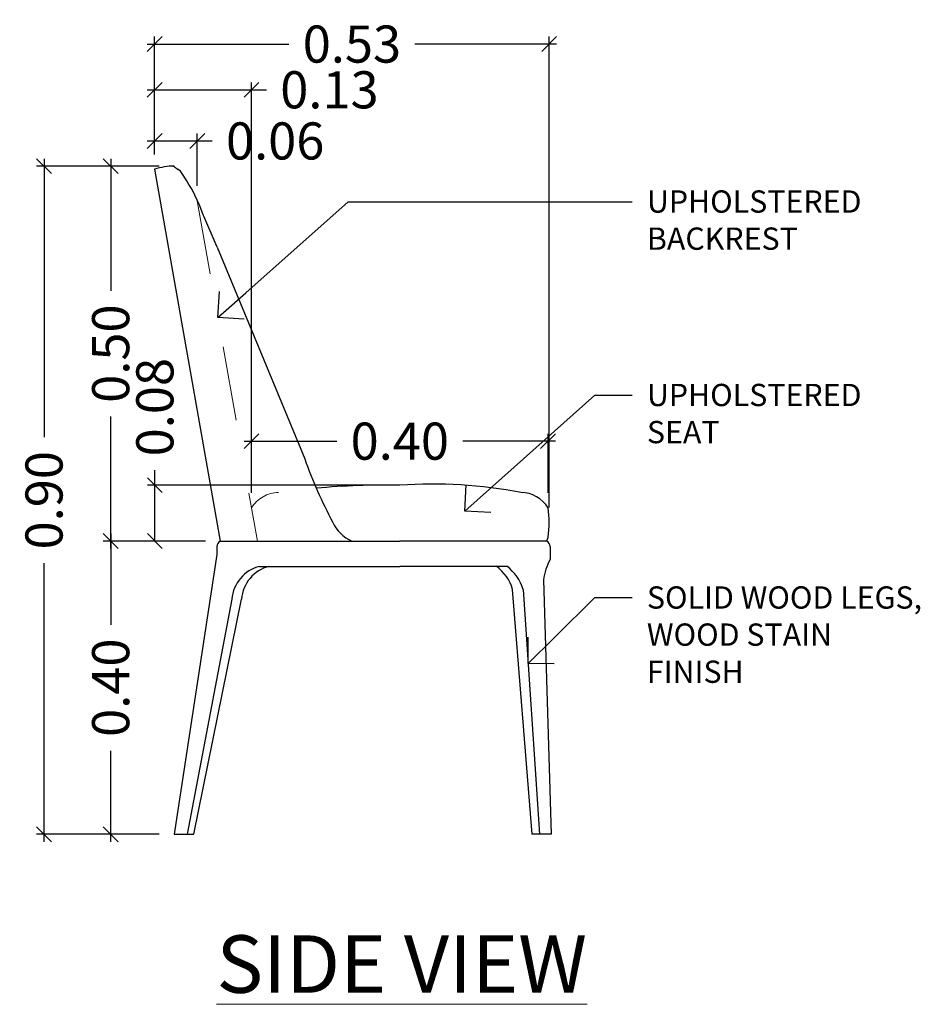
# Model space of a CAD drawing. Units: metres. Extents: x -3221 to 35, y -72 to 35.
# Drawn here: x 34 to 35, y -68 to -66 of the extents above; entities that cross this region are included whole.
import ezdxf
from ezdxf import colors
from ezdxf.entities.mleader import LeaderData, LeaderLine
from ezdxf.math import Vec2, Vec3

# ---------------------------------------------------------------- set-up
doc = ezdxf.new("R2010")
doc.units = ezdxf.units.M
doc.header["$LTSCALE"] = 0.5
doc.header["$MEASUREMENT"] = 0
doc.linetypes.add('HIDDEN2', pattern=[0.1875, 0.125, -0.0625])
doc.layers.get('DEFPOINTS').update_dxf_attribs({"color": 6})
doc.layers.add('Hatch', color=8, linetype='Continuous', lineweight=0)
doc.layers.add('Labels', color=31, linetype='Continuous', lineweight=5)
doc.styles.get("Standard").update_dxf_attribs({"font": 'arial.ttf'})
doc.dimstyles.new('Standard - Small', dxfattribs={"dimtxt": 0.05, "dimasz": 0.02, "dimexe": 0.01, "dimexo": 0.02, "dimgap": 0.02, "dimtad": 0, "dimzin": 0, "dimdsep": 46, "dimtxsty": 'Standard', "dimblk": 'OBLIQUE', "dimcen": 0.05, "dimdle": 0.01, "dimclrd": 1, "dimclre": 1, "dimadec": 0, "dimazin": 0, "dimtfac": 1, "dimtofl": 0, "dimtmove": 0, "dimatfit": 3, "dimfxl": 0, "dimtolj": 1, "dimtzin": 0, "dimarcsym": 0})

# ---------------------------------------------------------------- blocks, each defined once
blk = doc.blocks.new('_Oblique')
at = {"color": 0, "linetype": 'ByBlock', "lineweight": -2}
blk.add_line((-0.5, -0.5), (0.5, 0.5), dxfattribs=at)
blk = doc.blocks.new('*D744')
at = {"layer": 'DEFPOINTS', "color": 0, "transparency": 16777216}
for p in [(34.4463, -66.5067), (34.2711, -67.4067), (34.4463, -67.4067)]:
    blk.add_point(p, dxfattribs=at)
at = {"layer": 'Labels', "color": 1, "lineweight": -2, "transparency": 16777216}
for p, q in [((34.2711, -66.4967), (34.2711, -66.8719)), ((34.4263, -66.5067), (34.2611, -66.5067)), ((34.2711, -67.4167), (34.2711, -67.0416)), ((34.4263, -67.4067), (34.2611, -67.4067))]:
    blk.add_line(p, q, dxfattribs=at)
at = {"layer": 'Labels', "color": 1, "lineweight": -2, "transparency": 16777216, "xscale": 0.02, "yscale": 0.02, "zscale": 0.02}
for p, rotation in [((34.2711, -66.5067), 90), ((34.2711, -67.4067), 270)]:
    blk.add_blockref('_Oblique', p, dxfattribs=dict(at, rotation=rotation))
at = {"layer": 'Labels', "color": 0, "transparency": 16777216, "insert": (34.2711, -66.9567), "char_height": 0.05, "attachment_point": 5, "rotation": 90}
blk.add_mtext('\\A1;0.90', dxfattribs=at)
blk = doc.blocks.new('*D745')
at = {"layer": 'DEFPOINTS', "color": 0, "transparency": 16777216}
for p in [(34.5085, -67.0117), (34.3609, -67.4067), (34.4463, -67.4067)]:
    blk.add_point(p, dxfattribs=at)
at = {"layer": 'Labels', "color": 1, "lineweight": -2, "transparency": 16777216}
for p, q in [((34.3609, -67.0017), (34.3609, -67.1244)), ((34.4885, -67.0117), (34.3509, -67.0117)), ((34.3609, -67.4167), (34.3609, -67.2941)), ((34.4263, -67.4067), (34.3509, -67.4067))]:
    blk.add_line(p, q, dxfattribs=at)
at = {"layer": 'Labels', "color": 1, "lineweight": -2, "transparency": 16777216, "xscale": 0.02, "yscale": 0.02, "zscale": 0.02}
for p, rotation in [((34.3609, -67.0117), 90), ((34.3609, -67.4067), 270)]:
    blk.add_blockref('_Oblique', p, dxfattribs=dict(at, rotation=rotation))
at = {"layer": 'Labels', "color": 0, "transparency": 16777216, "insert": (34.3609, -67.2092), "char_height": 0.05, "attachment_point": 5, "rotation": 90}
blk.add_mtext('\\A1;0.40', dxfattribs=at)
blk = doc.blocks.new('*D746')
at = {"layer": 'DEFPOINTS', "color": 0, "transparency": 16777216}
for p in [(34.4437, -66.5067), (34.3609, -67.0117), (34.5085, -67.0117)]:
    blk.add_point(p, dxfattribs=at)
at = {"layer": 'Labels', "color": 1, "lineweight": -2, "transparency": 16777216}
for p, q in [((34.3609, -66.4967), (34.3609, -66.6744)), ((34.4237, -66.5067), (34.3509, -66.5067)), ((34.3609, -67.0217), (34.3609, -66.8441)), ((34.4885, -67.0117), (34.3509, -67.0117))]:
    blk.add_line(p, q, dxfattribs=at)
at = {"layer": 'Labels', "color": 1, "lineweight": -2, "transparency": 16777216, "xscale": 0.02, "yscale": 0.02, "zscale": 0.02}
for p, rotation in [((34.3609, -66.5067), 90), ((34.3609, -67.0117), 270)]:
    blk.add_blockref('_Oblique', p, dxfattribs=dict(at, rotation=rotation))
at = {"layer": 'Labels', "color": 0, "transparency": 16777216, "insert": (34.3609, -66.7592), "char_height": 0.05, "attachment_point": 5, "rotation": 90}
blk.add_mtext('\\A1;0.50', dxfattribs=at)
blk = doc.blocks.new('*D747')
at = {"layer": 'DEFPOINTS', "color": 0, "transparency": 16777216}
for p in [(34.9501, -66.8771), (34.5506, -66.9669), (34.9501, -66.9669)]:
    blk.add_point(p, dxfattribs=at)
at = {"layer": 'Labels', "color": 1, "lineweight": -2, "transparency": 16777216}
for p, q in [((34.5506, -66.9469), (34.5506, -66.8671)), ((34.9501, -66.9469), (34.9501, -66.8671)), ((34.5406, -66.8771), (34.6655, -66.8771)), ((34.9601, -66.8771), (34.8352, -66.8771))]:
    blk.add_line(p, q, dxfattribs=at)
at = {"layer": 'Labels', "color": 1, "lineweight": -2, "transparency": 16777216, "xscale": 0.02, "yscale": 0.02, "zscale": 0.02, "rotation": 180}
blk.add_blockref('_Oblique', (34.5506, -66.8771), dxfattribs=at)
at = {"layer": 'Labels', "color": 1, "lineweight": -2, "transparency": 16777216, "xscale": 0.02, "yscale": 0.02, "zscale": 0.02}
blk.add_blockref('_Oblique', (34.9501, -66.8771), dxfattribs=at)
at = {"layer": 'Labels', "color": 0, "transparency": 16777216, "insert": (34.7504, -66.8771), "char_height": 0.05, "attachment_point": 5}
blk.add_mtext('\\A1;0.40', dxfattribs=at)
blk = doc.blocks.new('*D748')
at = {"layer": 'DEFPOINTS', "color": 0, "transparency": 16777216}
for p in [(34.5506, -66.4038), (34.4201, -66.5109), (34.5506, -66.9669)]:
    blk.add_point(p, dxfattribs=at)
at = {"layer": 'Labels', "color": 1, "lineweight": -2, "transparency": 16777216}
for p, q in [((34.4201, -66.4909), (34.4201, -66.3938)), ((34.5506, -66.9469), (34.5506, -66.3938)), ((34.4101, -66.4038), (34.5506, -66.4038)), ((34.5506, -66.4038), (34.5706, -66.4038))]:
    blk.add_line(p, q, dxfattribs=at)
at = {"layer": 'Labels', "color": 1, "lineweight": -2, "transparency": 16777216, "xscale": 0.02, "yscale": 0.02, "zscale": 0.02, "rotation": 180}
blk.add_blockref('_Oblique', (34.4201, -66.4038), dxfattribs=at)
at = {"layer": 'Labels', "color": 1, "lineweight": -2, "transparency": 16777216, "xscale": 0.02, "yscale": 0.02, "zscale": 0.02}
blk.add_blockref('_Oblique', (34.5506, -66.4038), dxfattribs=at)
at = {"layer": 'Labels', "color": 0, "transparency": 16777216, "insert": (34.6556, -66.4038), "char_height": 0.05, "attachment_point": 5}
blk.add_mtext('\\A1;0.13', dxfattribs=at)
blk = doc.blocks.new('*D749')
at = {"layer": 'DEFPOINTS', "color": 0, "transparency": 16777216}
for p in [(34.9516, -66.3422), (34.4201, -66.5109), (34.9516, -66.9866)]:
    blk.add_point(p, dxfattribs=at)
at = {"layer": 'Labels', "color": 1, "lineweight": -2, "transparency": 16777216}
for p, q in [((34.4101, -66.3422), (34.6009, -66.3422)), ((34.4201, -66.4909), (34.4201, -66.3322)), ((34.9616, -66.3422), (34.7708, -66.3422)), ((34.9516, -66.9666), (34.9516, -66.3322))]:
    blk.add_line(p, q, dxfattribs=at)
at = {"layer": 'Labels', "color": 1, "lineweight": -2, "transparency": 16777216, "xscale": 0.02, "yscale": 0.02, "zscale": 0.02, "rotation": 180}
blk.add_blockref('_Oblique', (34.4201, -66.3422), dxfattribs=at)
at = {"layer": 'Labels', "color": 1, "lineweight": -2, "transparency": 16777216, "xscale": 0.02, "yscale": 0.02, "zscale": 0.02}
blk.add_blockref('_Oblique', (34.9516, -66.3422), dxfattribs=at)
at = {"layer": 'Labels', "color": 0, "transparency": 16777216, "insert": (34.6859, -66.3422), "char_height": 0.05, "attachment_point": 5}
blk.add_mtext('\\A1;0.53', dxfattribs=at)
blk = doc.blocks.new('*D758')
at = {"layer": 'DEFPOINTS', "color": 0, "transparency": 16777216}
for p in [(34.7505, -66.9363), (34.4204, -67.0117), (34.5085, -67.0117)]:
    blk.add_point(p, dxfattribs=at)
at = {"layer": 'Labels', "color": 1, "lineweight": -2, "transparency": 16777216}
for p, q in [((34.4204, -66.9363), (34.4204, -66.9163)), ((34.4204, -67.0117), (34.4204, -66.9263)), ((34.7305, -66.9363), (34.4104, -66.9363)), ((34.4885, -67.0117), (34.4104, -67.0117))]:
    blk.add_line(p, q, dxfattribs=at)
at = {"layer": 'Labels', "color": 1, "lineweight": -2, "transparency": 16777216, "xscale": 0.02, "yscale": 0.02, "zscale": 0.02}
for p, rotation in [((34.4204, -66.9363), 90), ((34.4204, -67.0117), 270)]:
    blk.add_blockref('_Oblique', p, dxfattribs=dict(at, rotation=rotation))
at = {"layer": 'Labels', "color": 0, "transparency": 16777216, "insert": (34.4204, -66.8313), "char_height": 0.05, "attachment_point": 5, "rotation": 90}
blk.add_mtext('\\A1;0.08', dxfattribs=at)
blk = doc.blocks.new('_Open90')
at = {"color": 0, "linetype": 'ByBlock', "lineweight": -2}
for p, q in [((-0.5, 0.5), (0, 0)), ((0, 0), (-1, 0)), ((0, 0), (-0.5, -0.5))]:
    blk.add_line(p, q, dxfattribs=at)
blk = doc.blocks.new('*D786')
at = {"layer": 'DEFPOINTS', "color": 0, "transparency": 16777216}
for p in [(34.4776, -66.4727), (34.4201, -66.5109), (34.4776, -66.5533)]:
    blk.add_point(p, dxfattribs=at)
at = {"layer": 'Labels', "color": 1, "lineweight": -2, "transparency": 16777216}
for p, q in [((34.4101, -66.4727), (34.4776, -66.4727)), ((34.4201, -66.4909), (34.4201, -66.4627)), ((34.4776, -66.5333), (34.4776, -66.4627)), ((34.4776, -66.4727), (34.4976, -66.4727))]:
    blk.add_line(p, q, dxfattribs=at)
at = {"layer": 'Labels', "color": 1, "lineweight": -2, "transparency": 16777216, "xscale": 0.02, "yscale": 0.02, "zscale": 0.02, "rotation": 180}
blk.add_blockref('_Oblique', (34.4201, -66.4727), dxfattribs=at)
at = {"layer": 'Labels', "color": 1, "lineweight": -2, "transparency": 16777216, "xscale": 0.02, "yscale": 0.02, "zscale": 0.02}
blk.add_blockref('_Oblique', (34.4776, -66.4727), dxfattribs=at)
at = {"layer": 'Labels', "color": 0, "transparency": 16777216, "insert": (34.5825, -66.4727), "char_height": 0.05, "attachment_point": 5}
blk.add_mtext('\\A1;0.06', dxfattribs=at)

msp = doc.modelspace()

# ---------------------------------------------------------------- linework, layer by layer
for p, q in [((34.4201, -66.5109), (34.5085, -67.0117)), ((34.4444, -66.5068), (34.4437, -66.5067)), ((34.4452, -66.507), (34.4444, -66.5068)), ((34.4471, -66.5077), (34.4452, -66.507)), ((34.4471, -66.5077), (34.4519, -66.511)), ((34.455, -66.5136), (34.4519, -66.511)), ((34.4559, -66.5146), (34.455, -66.5136)), ((34.4568, -66.5163), (34.4559, -66.5146)), ((34.4559, -66.5146), (34.4559, -66.5146)), ((34.4635, -66.5264), (34.4568, -66.5163)), ((34.4663, -66.5314), (34.4635, -66.5264)), ((34.4706, -66.5381), (34.4663, -66.5314)), ((34.4808, -66.5602), (34.4706, -66.5381)), ((34.4855, -66.5722), (34.4808, -66.5602)), ((34.4863, -66.5741), (34.4855, -66.5722)), ((34.5045, -66.616), (34.4863, -66.5741)), ((34.5045, -66.616), (34.6225, -66.901)), ((34.5041, -67.0192), (34.5041, -67.0296)), ((34.5085, -67.0117), (34.7505, -67.0117)), ((34.5727, -67.0117), (34.7505, -67.0117)), ((34.9486, -67.0117), (34.7505, -67.0117)), ((34.953, -67.0192), (34.953, -67.0364)), ((34.5041, -67.0296), (34.4466, -67.4063)), ((34.5615, -67.0458), (34.7505, -67.0458)), ((34.8946, -67.0458), (34.7505, -67.0458)), ((34.9439, -67.064), (34.9545, -67.4067)), ((34.9285, -67.4067), (34.9024, -67.0769)), ((34.9165, -67.0769), (34.9384, -67.4067)), ((34.5242, -67.09), (34.4641, -67.4067)), ((34.4729, -67.4067), (34.537, -67.09)), ((34.4466, -67.4067), (34.4729, -67.4067)), ((34.9544, -67.4067), (34.9281, -67.4067))]:
    msp.add_line(p, q)
for centre, radius, start, end in [((34.445, -66.5823), 0.0756, 88.986, 109.2325), ((35.1577, -66.7154), 0.5665, 199.1304, 208.522), ((34.735, -68.0511), 1.1149, 89.2057, 95.0016), ((34.7941, -67.5766), 0.6417, 79.2487, 93.8997), ((34.9124, -66.9907), 0.0446, 32.1394, 88.1142), ((34.8216, -66.9866), 0.1301, 351.3019, 8.6981), ((34.705, -66.9666), 0.049, 203.1141, 246.8859), ((34.5128, -67.0193), 0.00873, 119.3677, 179.3677), ((34.9288, -67.0031), 0.0216, 336.4374, 351.4374), ((34.9443, -67.0193), 0.00873, 0.6323, 60.6323), ((34.5739, -67.0941), 0.0499, 104.3773, 175.2549), ((34.5868, -67.0941), 0.0499, 104.3773, 175.2549), ((34.8464, -67.093), 0.0583, 16.107, 54.2198), ((34.8605, -67.093), 0.0583, 16.107, 54.2198), ((35.0225, -67.0746), 0.0793, 151.1488, 172.3212)]:
    msp.add_arc(centre, radius, start, end)
at = {"layer": 'Hatch', "linetype": 'HIDDEN2', "lineweight": 0}
msp.add_line((34.4776, -66.5533), (34.5585, -67.0117), dxfattribs=at)
msp.add_arc((34.5884, -66.9907), 0.0446, 91.8858, 147.8606, dxfattribs=at)

# ---------------------------------------------------------------- texts
at = {"layer": 'Labels', "insert": (34.753, -67.5815), "char_height": 0.077449, "width": 1.251753, "attachment_point": 5}
msp.add_mtext('{\\LSIDE VIEW}', dxfattribs=at)

# ---------------------------------------------------------------- dimensions: what is measured, and where the dimension line sits
at = {"layer": 'Labels'}
for base, p1, p2, picture, middle in [((34.9516, -66.3422), (34.4201, -66.5109), (34.9516, -66.9866), '*D749', (34.6859, -66.3422)), ((34.5506, -66.4038), (34.4201, -66.5109), (34.5506, -66.9669), '*D748', (34.6556, -66.4038)), ((34.9501, -66.8771), (34.5506, -66.9669), (34.9501, -66.9669), '*D747', (34.7504, -66.8771))]:
    dim = msp.add_linear_dim(base=base, p1=p1, p2=p2, dimstyle='Standard - Small', dxfattribs=at)
    dim.commit()
    dim.dimension.update_dxf_attribs({"geometry": picture, "text_midpoint": middle})
dim = msp.add_linear_dim(base=(34.4776, -66.4727), p1=(34.4201, -66.5109), p2=(34.4776, -66.5533), dimstyle='Standard - Small', override={"dimfxlon": 1}, dxfattribs=at)
dim.commit()
dim.dimension.update_dxf_attribs({"geometry": '*D786', "text_midpoint": (34.5825, -66.4727)})
for base, p1, p2, picture, middle in [((34.2711, -67.4067), (34.4463, -66.5067), (34.4463, -67.4067), '*D744', (34.2711, -66.9567)), ((34.36091, -67.01169), (34.44367, -66.50673), (34.50852, -67.01169), '*D746', (34.36091, -66.75921)), ((34.36091, -67.40673), (34.50852, -67.01169), (34.44635, -67.40673), '*D745', (34.36091, -67.20921))]:
    dim = msp.add_linear_dim(base=base, p1=p1, p2=p2, angle=90, dimstyle='Standard - Small', dxfattribs=at)
    dim.commit()
    dim.dimension.update_dxf_attribs({"geometry": picture, "text_midpoint": middle})
dim = msp.add_linear_dim(base=(34.4204, -67.0117), p1=(34.7505, -66.9363), p2=(34.5085, -67.0117), angle=90, dimstyle='Standard - Small', dxfattribs=at)
dim.commit()
dim.dimension.update_dxf_attribs({"geometry": '*D758', "text_midpoint": (34.4204, -66.8313), "dimtype": 160})

# ---------------------------------------------------------------- leaders
ml = msp.add_multileader_mtext('Standard', dxfattribs=at)
ml.set_content('UPHOLSTERED\\PBACKREST', color=256)
ml.set_leader_properties(color=5)
ml.set_arrow_properties(name='OPEN90')
ml.build(insert=Vec2(0, 0))
ml.multileader.update_dxf_attribs({"dogleg_length": 0.05, "arrow_head_size": 0.05})
ctx = ml.context
ctx.base_point, ctx.char_height, ctx.arrow_head_size, ctx.landing_gap_size, ctx.plane_origin = Vec3(35.0633, -66.5546), 0.03, 0.05, 0.02, Vec3(34.5907, -66.7106)
notes = []
notes.append((ctx, [(0, (1, 1, 0), (34.6808, -66.5546), (1, 0), 0.3825, [(0, [(34.5054, -66.7106)], 0, [])])]))
ctx.mtext.insert, ctx.mtext.flow_direction = Vec3(35.0833, -66.5393), 5
ml = msp.add_multileader_mtext('Standard', dxfattribs=at)
ml.set_content('UPHOLSTERED\\PSEAT', color=256)
ml.set_leader_properties(color=5)
ml.set_arrow_properties(name='OPEN90')
ml.build(insert=Vec2(0, 0))
ml.multileader.update_dxf_attribs({"dogleg_length": 0.05, "arrow_head_size": 0.05})
ctx = ml.context
ctx.base_point, ctx.char_height, ctx.arrow_head_size, ctx.landing_gap_size, ctx.plane_origin = Vec3(35.0633, -66.8152), 0.03, 0.05, 0.02, Vec3(34.9232, -66.9713)
notes.append((ctx, [(0, (1, 1, 0), (35.0133, -66.8152), (1, 0), 0.05, [(0, [(34.8379, -66.9713)], 0, [])])]))
ctx.mtext.insert, ctx.mtext.flow_direction = Vec3(35.0833, -66.7999), 5
ml = msp.add_multileader_mtext('Standard', dxfattribs=at)
ml.set_content('SOLID WOOD LEGS,\\PWOOD STAIN \\PFINISH', color=256)
ml.set_leader_properties(color=5)
ml.set_arrow_properties(name='OPEN90')
ml.build(insert=Vec2(0, 0))
ml.multileader.update_dxf_attribs({"dogleg_length": 0.05, "arrow_head_size": 0.05})
ctx = ml.context
ctx.base_point, ctx.char_height, ctx.arrow_head_size, ctx.landing_gap_size, ctx.plane_origin = Vec3(35.0633, -67.0879), 0.03, 0.05, 0.02, Vec3(34.9232, -67.244)
notes.append((ctx, [(0, (1, 1, 0), (35.0133, -67.0879), (1, 0), 0.05, [(0, [(34.9232, -67.1766)], 0, [])])]))
ctx.mtext.insert, ctx.mtext.flow_direction = Vec3(35.0833, -67.0727), 5
for ctx, leaders in notes:
    for number, flags, end, landing, length, lines in leaders:
        leader = LeaderData()
        leader.index, (leader.has_last_leader_line, leader.has_dogleg_vector, leader.attachment_direction) = number, flags
        leader.last_leader_point, leader.dogleg_vector, leader.dogleg_length = Vec3(end), Vec3(landing), length
        for number, points, colour, breaks in lines:
            line = LeaderLine()
            line.index, line.vertices, line.color, line.breaks = number, Vec3.list(points), colors.encode_raw_color(colour), breaks
            leader.lines.append(line)
        ctx.leaders.append(leader)

doc.saveas('drawing.dxf')
